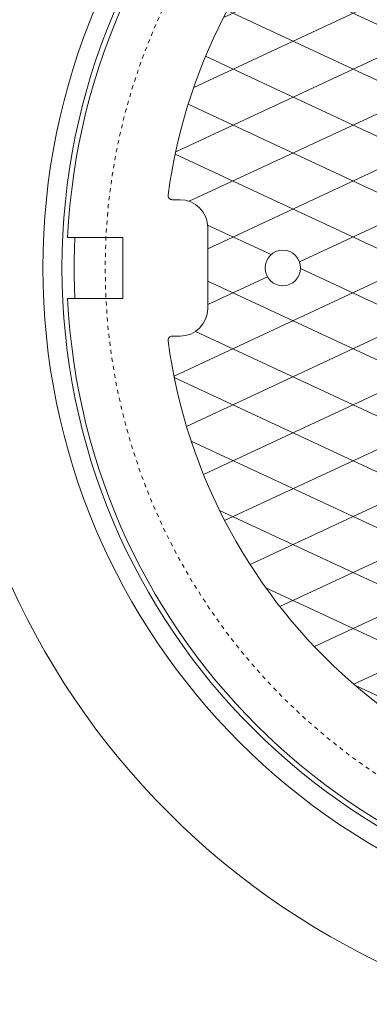
# Model space of a CAD drawing. Units: inches. Extents: x 933 to 3303, y 1012 to 1434.
# Drawn here: x 2663 to 2671, y 1340 to 1364 of the extents above; entities that cross this region are included whole.
import ezdxf
from ezdxf import colors
from ezdxf.entities.mleader import LeaderData, LeaderLine
from ezdxf.math import Vec2, Vec3

# ---------------------------------------------------------------- set-up
doc = ezdxf.new("R2010")
doc.units = ezdxf.units.IN
doc.header["$LTSCALE"] = 0.5
doc.header["$MEASUREMENT"] = 0
doc.linetypes.add('HIDDEN2', pattern=[0.1875, 0.125, -0.0625])
for name, color, linetype, lineweight in [('QKT-Access-Mfg Parts', 212, 'Continuous', 18), ('QKT-Dimension', 34, 'Continuous', 18), ('QKT-Hatch-Contract', 8, 'Continuous', 9), ('QKT-Structure-Hidden', 144, 'HIDDEN2', 18)]:
    doc.layers.add(name, color=color, linetype=linetype, lineweight=lineweight)
doc.styles.add('QKT-Text', font='arial.ttf')

# ---------------------------------------------------------------- blocks, each defined once
blk = doc.blocks.new('*U39')
at = {"layer": 'QKT-Hatch-Contract'}
h = blk.add_hatch(dxfattribs=at)
h.set_pattern_fill('ANSI31', color=256, scale=10, angle=160)
h.set_pattern_definition([(205, (0, 0), (0.5282728271758741, -1.132884733795813), [])])
edge = h.paths.add_edge_path()
edge.add_arc((-13.35073031710226, 1.780999999999949), 0.09902706020328375, 172.4015506395019, 270)
edge.add_line((-13.35073031710226, 1.681972939796665), (-13.15604717999936, 1.681972939796726))
edge.add_arc((-13.1560471799994, 1), 0.6819729397967258, 0, 89.9999999999958, ccw=False)
edge.add_line((-12.47407424020268, 1), (-12.47407424020268, -1.000000000000026))
edge.add_arc((-13.1560471799994, -1), 0.6819729397967222, 270, 359.99999999999784, ccw=False)
edge.add_line((-13.1560471799994, -1.681972939796722), (-13.35073031710223, -1.681972939796665))
edge.add_arc((-13.35073031710252, -1.780999999999933), 0.0990270602032679, 89.99999999982836, 187.5984493605098)
edge.add_arc((1.145750161413162e-13, -8.58424442640171e-13), 13.56802706020327, 187.5984493604942, 352.4015506395058)
edge.add_arc((13.35073031710272, -1.78099999999995), 0.09902706020329796, 352.4015506395024, 450.000000000001)
edge.add_line((13.35073031710272, -1.681972939796652), (13.15604718000031, -1.681972939796715))
edge.add_arc((13.15604718000031, -1), 0.6819729397967151, 180, 270, ccw=False)
edge.add_line((12.4740742402036, -1), (12.4740742402036, 1.000000000000021))
edge.add_arc((13.15604718000031, 0.9999999999999999), 0.6819729397967151, 90, 179.9999999999982, ccw=False)
edge.add_line((13.15604718000031, 1.681972939796715), (13.35073031710268, 1.68197293979665))
edge.add_arc((13.35073031710249, 1.78099999999995), 0.09902706020329943, 270.0000000001131, 367.5984493604799)
edge.add_arc((1.215462484536915e-13, -9.099387909827783e-13), 13.56802706020327, 7.598449360501652, 172.4015506394983)
edge = h.paths.add_edge_path(flags=16)
edge.add_arc((7.749999999999856, 2.749999999999629), 0.5000000000003708, 4.217781679471955e-11, 89.99999999998352, ccw=False)
edge.add_line((8.250000000000227, 2.749999999999998), (8.250000000000227, -2.750000000000002))
edge.add_arc((7.749999999999856, -2.749999999999629), 0.5000000000003713, 270.0000000000165, 359.9999999999572, ccw=False)
edge.add_line((7.75, -3.25), (-7.75, -3.25))
edge.add_arc((-7.762342794403597, -2.762342794403597), 0.4878133810626584, 178.5501309849597, 271.44986901504, ccw=False)
edge.add_line((-8.25, -2.749999999999998), (-8.25, 2.750000000000002))
edge.add_arc((-7.797160494746572, 2.797160494746572), 0.4552886225054502, 84.0544245526633, 185.9455754473364, ccw=False)
edge.add_line((-7.75, 3.25), (7.75, 3.25))
edge = h.paths.add_edge_path(flags=16)
edge.add_arc((-5.312499999999545, 9.201519915209701), 0.4375, 0, 360)
edge = h.paths.add_edge_path(flags=0)
edge.add_arc((7.75, 2.75), 0.5000000000000071, 4.774847184307873e-12, 90, ccw=False)
edge.add_line((8.250000000000007, 2.750000000000041), (8.250000000000007, -2.749999999999959))
edge.add_arc((7.75, -2.749999999999998), 0.5000000000000071, -90, 4.490630090003833e-12, ccw=False)
edge.add_line((7.75, -3.250000000000005), (-7.75, -3.25))
edge.add_arc((-7.75, -2.75), 0.5, 180, 270, ccw=False)
edge.add_line((-8.25, -2.75), (-8.250000000000007, 2.75))
edge.add_arc((-7.75, 2.75), 0.5000000000000071, 90, 180, ccw=False)
edge.add_line((-7.75, 3.250000000000007), (7.75, 3.250000000000007))
edge = h.paths.add_edge_path(flags=0)
edge.add_ellipse((-6.465119556019073, 0.8716633042764508), major_axis=(2.196028015700185e-15, 1.146136562340902), ratio=0.7912958279377019, start_angle=-78.37518047370662, end_angle=256.6072283726673, ccw=False)
edge.add_line((-5.576789438112087, 1.102612385582715), (-6.195993681021273, 1.056467226045151))
edge.add_ellipse((-6.461417954373968, 0.9008388942081476), major_axis=(-4.948422564043536e-16, 0.6533815981058263), ratio=0.4182699376910042, start_angle=283.7796803124496, end_angle=607.724464047936)
edge.add_line((-6.208523245917457, 0.6531673595955034), (-5.582850423581483, 0.6061892197993739))
edge = h.paths.add_edge_path(flags=0)
edge.add_arc((-4.145023392486868, 0.8738770692123871), 1.166329709585227, 167.8523123525926, 175.5564763879963, ccw=False)
edge.add_line((-5.285237150163148, 1.119310518984209), (-4.977495429990469, 1.041726665594701))
edge.add_line((-4.977495429990469, 1.041726665594701), (-5.299212070500759, 1.041726665594701))
edge.add_line((-5.299212070500759, 1.041726665594701), (-5.307847332442375, 0.9642400933290705))
edge = h.paths.add_edge_path(flags=0)
edge.add_line((-4.427506625102371, 1.206941848980253), (-4.942804214146474, 1.724683011865145))
edge.add_arc((-4.145023392486904, 0.8738770692123778), 1.166329709585194, 133.1577744703214, 136.9238710926181)
edge.add_line((-4.996965295761662, 1.670444696539565), (-4.479303404550068, 1.152551011479159))
edge.add_arc((-4.145023392486895, 0.8860724290211068), 0.4274973232358398, 131.3596642030631, 141.4391371471262, ccw=False)
edge = h.paths.add_edge_path(flags=0)
edge.add_line((-4.612798733297709, 1.942292354572175), (-4.301008969647445, 1.284095620671666))
edge.add_arc((-4.145023392486899, 0.8860724290211046), 0.4274973232358395, 111.4002488253672, 121.3379823816532)
edge.add_line((-4.367358523160458, 1.251203982084078), (-4.68185759505903, 1.909316121213911))
edge.add_arc((-4.145023392486681, 0.8738770692124842), 1.166329709585203, 113.64484423225869, 117.40495352569761, ccw=False)
edge = h.paths.add_edge_path(flags=0)
edge.add_arc((-4.145023392486895, 0.8738770692123581), 1.166329709585219, 87.78907826840162, 91.58663179279989, ccw=False)
edge.add_line((-4.100028388974848, 2.039338540527516), (-4.100028388974848, 1.311195247783824))
edge.add_arc((-4.145023392486895, 0.8860724290211046), 0.4274973232358412, 83.95830700650663, 94.33233970407572)
edge.add_line((-4.177317207334222, 1.312348244540137), (-4.177317207334224, 2.039759610887868))
edge = h.paths.add_edge_path(flags=0)
edge.add_line((-5.156732029647165, 1.454196485531018), (-4.510755284463952, 1.107418638757554))
edge.add_arc((-4.145023392486894, 0.886072429021107), 0.4274973232358411, 148.8170697331411, 158.5042712976287)
edge.add_line((-4.542786091271402, 1.042721070347719), (-5.192729466779682, 1.386358262380573))
edge.add_arc((-4.145023392486873, 0.8738770692123532), 1.166329709585231, 150.1612752369918, 153.9346181436794, ccw=False)
edge = h.paths.add_edge_path(flags=0)
edge.add_line((-3.811943556494803, 1.154049637434975), (-3.290911355752892, 1.668117347822819))
edge.add_arc((-4.145023392486894, 0.8738770692123852), 1.166329709585194, 42.91980656248984, 46.74218120735983)
edge.add_line((-3.34575819309117, 1.723288708228473), (-3.86230884377165, 1.206738057547994))
edge.add_arc((-4.145023392486899, 0.886072429021103), 0.4274973232358463, 38.81818968563488, 48.59901791194483, ccw=False)
edge = h.paths.add_edge_path(flags=0)
edge.add_arc((-4.145023392486909, 0.873877069212325), 1.166329709585253, 62.467389691367714, 66.22749757093408, ccw=False)
edge.add_line((-3.60588353379079, 1.908117468842097), (-3.919016878163987, 1.248942952565549))
edge.add_arc((-4.145023392486891, 0.8860724290211031), 0.4274973232358411, 58.08412639643166, 68.43416949240441)
edge.add_line((-3.987888202960151, 1.283643169375829), (-3.674868725789477, 1.941247473919073))
edge = h.paths.add_edge_path(flags=0)
edge.add_line((-5.311278097191241, 0.8606500054384529), (-4.571764135506581, 0.8606500054384529))
edge.add_arc((-4.145023392486894, 0.8860724290211042), 0.4274973232358426, 183.4092785992542, 189.1146312529565)
edge.add_line((-4.567122872358056, 0.8183524875983261), (-5.288083820687563, 0.6420628139500887))
edge.add_arc((-4.145023392486894, 0.8738770692123742), 1.166329709585203, 180.649791537747, 191.4641840046346, ccw=False)
h.paths.add_polyline_path([(-2.74049459876701, 1.96859922418845), (-2.272839569470134, 1.96859922418845), (-1.546753143688886, 0.9386191640063419), (-1.546753143688885, 1.97044492731345), (-1.008401092907635, 1.970444927313451), (-1.008401092907635, -0.2030352972959246), (-1.558156952282635, -0.2030352972959237), (-2.211997284313885, 0.7122888184419773), (-2.211997284313886, -0.2030352972959237), (-2.74049459876701, -0.2030352972959246)], flags=0)
edge = h.paths.add_edge_path(flags=0)
edge.add_line((-3.724733281217969, 0.9642400933290745), (-2.982199452531415, 0.9642400933290753))
edge.add_arc((-4.145023392486896, 0.873877069212387), 1.166329709585202, 4.443523612004033, 8.274318089570773)
edge.add_line((-2.99083471447303, 1.041726665594701), (-3.308595024854347, 1.041726665594701))
edge.add_line((-3.308595024854347, 1.041726665594701), (-3.724733281217969, 0.9642400933290745))
edge = h.paths.add_edge_path(flags=0)
edge.add_arc((-4.145023392486895, 0.8738770692123748), 1.166329709585202, 25.998937446181117, 29.77705729039002, ccw=False)
edge.add_line((-3.09672371185238, 1.385142920842108), (-3.747778968668169, 1.044030743518121))
edge.add_arc((-4.14502339248689, 0.8860724290211051), 0.4274973232358373, 21.6845035578196, 31.2422998713361)
edge.add_line((-3.779521054664102, 1.10779748944478), (-3.13269074339796, 1.453107247163836))
edge = h.paths.add_edge_path(flags=0)
edge.add_arc((-4.145023392486895, 0.8860724290210933), 0.4274973232358377, 201.2985683622547, 205.9378067137903)
edge.add_line((-4.529458636227483, 0.6990871227964579), (-5.23220612386508, 0.4515517206312483))
edge.add_arc((-4.1450233924869, 0.8738770692123787), 1.166329709585198, 196.1273822411239, 201.2290812532321, ccw=False)
edge.add_line((-5.265453960918759, 0.5499012479161678), (-4.543322778409908, 0.7307934525073461))
edge = h.paths.add_edge_path(flags=0)
edge.add_line((-3.737012739907952, 1.013670504068951), (-3.022773169672322, 1.191492290594702))
edge.add_arc((-4.14502339248692, 0.8738770692123741), 1.166329709585227, 12.053381667408473, 15.802383200229883, ccw=False)
edge.add_line((-3.004407208347135, 1.117433452704075), (-3.308595024854347, 1.041726665594701))
edge.add_line((-3.308595024854347, 1.041726665594701), (-3.737012739907952, 1.013670504068951))
edge = h.paths.add_edge_path(flags=0)
edge.add_arc((-4.14502339248689, 0.8860724290210978), 0.4274973232358411, 219.906338875187, 228.2053682208755)
edge.add_line((-4.429934379148541, 0.5673567390193446), (-4.902719957115158, -0.01281391834283185))
edge.add_arc((-4.145023392486896, 0.8738770692123781), 1.166329709585203, 206.3015370169282, 229.4853973160634, ccw=False)
edge.add_line((-5.190608287309692, 0.3570819268401735), (-4.47295410145983, 0.6118181464906065))
edge = h.paths.add_edge_path(flags=0)
edge.add_line((-3.718282649467208, 0.8606500054384529), (-2.978768687782548, 0.8606500054384528))
edge.add_arc((-4.145023392486894, 0.8738770692123652), 1.166329709585201, 355.72912398182484, 359.3502084622535, ccw=False)
edge.add_line((-2.981932443942436, 0.7870183513133941), (-3.719605916979519, 0.8439543461262007))
edge.add_arc((-4.145023392486904, 0.8860724290210926), 0.4274973232358503, 354.3459071751096, 356.5907214007474)
edge = h.paths.add_edge_path(flags=0)
edge.add_arc((-4.145023392486896, 0.8860724290211035), 0.4274973232358415, 242.1647178468693, 264.5592738154717)
edge.add_line((-4.185556953427972, 0.4605010580253026), (-4.185556953427972, -0.291748094336584))
edge.add_arc((-4.145023392486896, 0.873877069212375), 1.166329709585202, 234.6784523210965, 268.0083935987906, ccw=False)
edge.add_line((-4.819353843193509, -0.07775491570139259), (-4.344635259592577, 0.5080392771886304))
edge = h.paths.add_edge_path(flags=0)
edge.add_arc((-4.145023392486901, 0.8738770692123805), 1.166329709585209, 341.2827920590799, 350.18041268425367, ccw=False)
edge.add_line((-3.04037626164253, 0.4996048316921256), (-3.755585229488698, 0.72546761679531))
edge.add_line((-3.755585229488698, 0.72546761679531), (-2.995780818392658, 0.6749637781774266))
edge = h.paths.add_edge_path(flags=0)
edge.add_line((-3.801898658662114, 0.6310834519819322), (-3.078012579152592, 0.4029068836498804))
edge.add_arc((-4.145023392486895, 0.8738770692123734), 1.166329709585201, 311.21195869282576, 336.18371365228484, ccw=False)
edge.add_line((-3.376591158625786, -0.003526426007656625), (-3.843346961104078, 0.5831775757767167))
edge.add_arc((-4.145023392486898, 0.8860724290211053), 0.4274973232358453, 314.8845291901964, 323.3825625096477)
edge = h.paths.add_edge_path(flags=16)
edge.add_arc((-10.625, -8.298917109073045e-15), 0.4374999999999982, 0, 360)
edge = h.paths.add_edge_path(flags=0)
edge.add_arc((-4.145023392486898, 0.8860724290211055), 0.4274973232358446, 279.8513984866219, 298.7654954572131)
edge.add_line((-3.93930062579596, 0.5113297110947421), (-3.481547210145099, -0.08535405357621306))
edge.add_arc((-4.145023392486898, 0.8738770692123752), 1.166329709585203, 273.59544834423, 304.6706406872979, ccw=False)
edge.add_line((-4.071881416318599, -0.2901569692861985), (-4.071881416318599, 0.4648786343184674))
h.paths.add_polyline_path([(-0.633117297871344, 1.970444927313451), (0.8176712763474052, 1.970444927313451), (0.8176712763474052, 1.478070659735325), (0.4288870966599045, 1.478070659735326), (0.4288870966599045, -0.2030352972959237), (-0.2329293095900944, -0.2030352972959246), (-0.2329293095900935, 1.478070659735326), (-0.6331172978713449, 1.478070659735326)], flags=0)
h.paths.add_polyline_path([(1.218960600834176, 1.970444927313451), (2.883488076295178, 1.970444927313451), (2.8834880762948, 1.489540386296226), (1.892444488259368, 1.489540386296227), (1.892444488259368, 1.170035991766579), (2.696194325720718, 1.170035991766579), (2.696194325720718, 0.684253521063451), (1.892444488259367, 0.684253521063451), (1.892444488259367, 0.2891082573915753), (2.883488076293856, 0.2891082573915753), (2.883488076293474, -0.2030352972959237), (1.21896060083417, -0.2030352972959237)], flags=0)
edge = h.paths.add_edge_path(flags=16)
edge.add_arc((5.3125, 9.201519915209701), 0.4374999999999964, 0, 360)
edge = h.paths.add_edge_path(flags=0)
edge.add_ellipse((3.973136587477531, 0.8423883270415256), major_axis=(-2.491016853629937e-15, 1.146136562340915), ratio=0.7912958279376929, start_angle=-78.37518047370742, end_angle=256.6072283726668, ccw=False)
edge.add_line((4.861466705384517, 1.073337408347789), (4.242262462475333, 1.027192248810224))
edge.add_ellipse((3.976838189122636, 0.8715639169732223), major_axis=(-1.471330975708842e-15, 0.6533815981058574), ratio=0.4182699376909835, start_angle=283.7796803124489, end_angle=607.724464047937)
edge.add_line((4.229732897579149, 0.6238923823605784), (4.855405719915122, 0.5769142425644489))
edge = h.paths.add_edge_path(flags=16)
edge.add_arc((-5.3125, -9.201519915209701), 0.4375000000000009, 0, 360)
edge = h.paths.add_edge_path(flags=16)
edge.add_arc((10.625, -4.996003610813204e-16), 0.4375, 0, 360)
edge = h.paths.add_edge_path(flags=16)
edge.add_arc((5.3125, -9.201519915209701), 0.4374999999999964, 0, 360)
h.paths.add_polyline_path([(-5.72236389066004, -2.569505789665529), (5.248816191195348, -2.569505789665529), (5.248816191195348, -1.023973729638244), (-5.72236389066004, -1.023973729638244)], flags=0)
h = blk.add_hatch(dxfattribs=at)
h.set_pattern_fill('ANSI31', color=256, scale=10, angle=110)
h.set_pattern_definition([(155, (0, 0), (-0.5282728271758743, -1.132884733795813), [])])
edge = h.paths.add_edge_path()
edge.add_arc((-13.35073031710226, 1.780999999999949), 0.09902706020328375, 172.4015506395019, 270)
edge.add_line((-13.35073031710226, 1.681972939796665), (-13.15604717999936, 1.681972939796726))
edge.add_arc((-13.1560471799994, 1), 0.6819729397967258, 0, 89.9999999999958, ccw=False)
edge.add_line((-12.47407424020268, 1), (-12.47407424020268, -1.000000000000026))
edge.add_arc((-13.1560471799994, -1), 0.6819729397967222, 270, 359.99999999999784, ccw=False)
edge.add_line((-13.1560471799994, -1.681972939796722), (-13.35073031710222, -1.681972939796665))
edge.add_arc((-13.35073031710251, -1.780999999999943), 0.09902706020327723, 89.9999999998335, 187.5984493605103)
edge.add_arc((1.137456292766732e-13, -8.577583088253959e-13), 13.56802706020327, 187.5984493604943, 352.4015506395058)
edge.add_arc((13.35073031710272, -1.780999999999952), 0.09902706020329935, 352.4015506395043, 450)
edge.add_line((13.35073031710272, -1.681972939796653), (13.15604718000031, -1.681972939796715))
edge.add_arc((13.15604718000031, -1), 0.6819729397967151, 180, 269.9999999999994, ccw=False)
edge.add_line((12.4740742402036, -1), (12.4740742402036, 1.000000000000021))
edge.add_arc((13.15604718000031, 1), 0.6819729397967151, 90, 179.9999999999983, ccw=False)
edge.add_line((13.15604718000031, 1.681972939796715), (13.35073031710268, 1.68197293979665))
edge.add_arc((13.35073031710249, 1.78099999999995), 0.09902706020329943, 270.0000000001131, 367.5984493604799)
edge.add_arc((1.215462484536915e-13, -9.099387909827783e-13), 13.56802706020327, 7.598449360501652, 172.4015506394983)
edge = h.paths.add_edge_path(flags=16)
edge.add_arc((-5.312499999999545, 9.201519915209701), 0.4375, 0, 360)
edge = h.paths.add_edge_path(flags=16)
edge.add_arc((7.749999999999856, 2.749999999999629), 0.5000000000003708, 4.217781679471955e-11, 89.99999999998352, ccw=False)
edge.add_line((8.250000000000227, 2.749999999999998), (8.250000000000227, -2.750000000000002))
edge.add_arc((7.749999999999856, -2.749999999999629), 0.5000000000003713, 270.0000000000165, 359.9999999999572, ccw=False)
edge.add_line((7.75, -3.25), (-7.75, -3.25))
edge.add_arc((-7.762342794403598, -2.762342794403598), 0.4878133810626567, 178.5501309849595, 271.4498690150403, ccw=False)
edge.add_line((-8.25, -2.749999999999998), (-8.25, 2.750000000000002))
edge.add_arc((-8.03295984770171, 3.032959847701711), 0.3566128196252051, 37.48947449840091, 232.51052550159892, ccw=False)
edge.add_line((-7.75, 3.25), (7.75, 3.25))
edge = h.paths.add_edge_path(flags=0)
edge.add_arc((7.75, 2.75), 0.5000000000000071, 4.774847184307873e-12, 90, ccw=False)
edge.add_line((8.250000000000007, 2.750000000000041), (8.250000000000007, -2.749999999999959))
edge.add_arc((7.75, -2.749999999999998), 0.5000000000000071, -90, 4.490630090003833e-12, ccw=False)
edge.add_line((7.75, -3.250000000000005), (-7.75, -3.25))
edge.add_arc((-7.75, -2.75), 0.5, 180, 270, ccw=False)
edge.add_line((-8.25, -2.75), (-8.250000000000007, 2.75))
edge.add_arc((-7.75, 2.75), 0.5000000000000071, 90, 180, ccw=False)
edge.add_line((-7.75, 3.250000000000007), (7.75, 3.250000000000007))
edge = h.paths.add_edge_path(flags=0)
edge.add_line((-4.100028388974848, 2.039338540527516), (-4.100028388974848, 1.311195247783824))
edge.add_arc((-4.145023392486895, 0.8860724290211046), 0.4274973232358412, 83.95830700650663, 94.33233970407572)
edge.add_line((-4.177317207334222, 1.312348244540137), (-4.177317207334222, 2.039759610887868))
edge.add_arc((-4.145023392486894, 0.8738770692123847), 1.166329709585193, 87.78907826840162, 91.58663179279989, ccw=False)
edge = h.paths.add_edge_path(flags=0)
edge.add_line((-3.811943556494803, 1.154049637434975), (-3.290911355752892, 1.668117347822819))
edge.add_arc((-4.145023392486894, 0.8738770692123852), 1.166329709585194, 42.91980656248984, 46.74218120735983)
edge.add_line((-3.34575819309117, 1.723288708228473), (-3.86230884377165, 1.206738057547994))
edge.add_arc((-4.145023392486897, 0.886072429021102), 0.4274973232358455, 38.81818968563522, 48.599017911945225, ccw=False)
edge = h.paths.add_edge_path(flags=0)
edge.add_arc((-4.145023392486887, 0.8738770692123783), 1.166329709585196, 62.46738969136737, 66.2274975709339, ccw=False)
edge.add_line((-3.60588353379079, 1.908117468842097), (-3.919016878163987, 1.248942952565549))
edge.add_arc((-4.145023392486896, 0.8860724290211031), 0.4274973232358438, 58.08412639643105, 68.43416949240378)
edge.add_line((-3.987888202960151, 1.283643169375829), (-3.674868725789473, 1.941247473919072))
h.paths.add_polyline_path([(-2.74049459876701, 1.96859922418845), (-2.272839569470135, 1.96859922418845), (-1.546753143688885, 0.9386191640063419), (-1.546753143688885, 1.97044492731345), (-1.008401092907635, 1.97044492731345), (-1.008401092907636, -0.2030352972959237), (-1.558156952282635, -0.2030352972959237), (-2.211997284313885, 0.7122888184419782), (-2.211997284313885, -0.2030352972959228), (-2.74049459876701, -0.2030352972959228)], flags=0)
edge = h.paths.add_edge_path(flags=0)
edge.add_arc((-4.145023392486878, 0.8738770692123877), 1.166329709585217, 167.8523123525925, 175.5564763879963, ccw=False)
edge.add_line((-5.285237150163148, 1.119310518984209), (-4.977495429990472, 1.041726665594702))
edge.add_line((-4.977495429990472, 1.041726665594702), (-5.299212070500759, 1.041726665594701))
edge.add_line((-5.299212070500759, 1.041726665594701), (-5.307847332442375, 0.9642400933290718))
edge = h.paths.add_edge_path(flags=0)
edge.add_line((-4.427506625102371, 1.206941848980253), (-4.942804214146474, 1.724683011865145))
edge.add_arc((-4.145023392486906, 0.8738770692123778), 1.166329709585192, 133.1577744703213, 136.923871092618)
edge.add_line((-4.996965295761662, 1.670444696539565), (-4.479303404550068, 1.152551011479159))
edge.add_arc((-4.145023392486895, 0.8860724290211068), 0.4274973232358398, 131.3596642030631, 141.4391371471262, ccw=False)
edge = h.paths.add_edge_path(flags=0)
edge.add_line((-4.612798733297701, 1.942292354572162), (-4.301008969647445, 1.284095620671666))
edge.add_arc((-4.145023392486899, 0.8860724290211046), 0.4274973232358395, 111.4002488253672, 121.3379823816532)
edge.add_line((-4.367358523160458, 1.251203982084078), (-4.681857595059029, 1.909316121213912))
edge.add_arc((-4.145023392486887, 0.873877069212355), 1.166329709585223, 113.6448442322469, 117.40495352568561, ccw=False)
edge = h.paths.add_edge_path(flags=0)
edge.add_line((-3.724733281217969, 0.9642400933290745), (-2.982199452531415, 0.9642400933290753))
edge.add_arc((-4.145023392486895, 0.8738770692123805), 1.166329709585201, 4.443523612004352, 8.274318089571095)
edge.add_line((-2.99083471447303, 1.041726665594701), (-3.308595024854347, 1.041726665594701))
edge.add_line((-3.308595024854347, 1.041726665594701), (-3.724733281217969, 0.9642400933290745))
edge = h.paths.add_edge_path(flags=0)
edge.add_arc((-4.145023392486928, 0.8738770692123558), 1.166329709585241, 25.998937446181174, 29.777057290390076, ccw=False)
edge.add_line((-3.09672371185238, 1.385142920842108), (-3.747778968668169, 1.044030743518121))
edge.add_arc((-4.145023392486889, 0.8860724290211082), 0.4274973232358354, 21.68450355781925, 31.24229987133578)
edge.add_line((-3.779521054664101, 1.10779748944478), (-3.132690743397961, 1.453107247163838))
edge = h.paths.add_edge_path(flags=0)
edge.add_ellipse((-6.465119556019073, 0.8716633042764508), major_axis=(2.196028015700185e-15, 1.146136562340902), ratio=0.7912958279377019, start_angle=-78.37518047370668, end_angle=256.6072283726672, ccw=False)
edge.add_line((-5.576789438112087, 1.102612385582715), (-6.195993681021273, 1.056467226045151))
edge.add_ellipse((-6.461417954373968, 0.9008388942081476), major_axis=(-4.948422564043536e-16, 0.6533815981058263), ratio=0.4182699376910042, start_angle=283.7796803124496, end_angle=607.724464047936)
edge.add_line((-6.208523245917457, 0.6531673595955025), (-5.582850423581483, 0.606189219799373))
h.paths.add_polyline_path([(-0.6331172978713444, 1.970444927313451), (0.8176712763474052, 1.970444927313451), (0.8176712763474052, 1.478070659735326), (0.428887096659905, 1.478070659735326), (0.4288870966599045, -0.2030352972959237), (-0.2329293095900939, -0.2030352972959246), (-0.2329293095900939, 1.478070659735326), (-0.6331172978713449, 1.478070659735327)], flags=0)
edge = h.paths.add_edge_path(flags=0)
edge.add_arc((-4.145023392486907, 0.8738770692123714), 1.166329709585215, 12.053381667408814, 15.802383200230224, ccw=False)
edge.add_line((-3.004407208347135, 1.117433452704075), (-3.308595024854347, 1.041726665594701))
edge.add_line((-3.308595024854347, 1.041726665594701), (-3.737012739907953, 1.013670504068951))
edge.add_line((-3.737012739907953, 1.013670504068951), (-3.022773169672322, 1.191492290594702))
edge = h.paths.add_edge_path(flags=0)
edge.add_line((-5.156732029647165, 1.454196485531018), (-4.510755284463952, 1.107418638757554))
edge.add_arc((-4.145023392486894, 0.886072429021107), 0.4274973232358411, 148.8170697331411, 158.5042712976287)
edge.add_line((-4.542786091271402, 1.042721070347719), (-5.192729466779681, 1.386358262380573))
edge.add_arc((-4.145023392486858, 0.8738770692123559), 1.166329709585243, 150.1612752369923, 153.9346181436798, ccw=False)
edge = h.paths.add_edge_path(flags=0)
edge.add_arc((-4.145023392486894, 0.8738770692123652), 1.166329709585201, 355.72912398182484, 359.3502084622535, ccw=False)
edge.add_line((-2.981932443942437, 0.7870183513133941), (-3.719605916979519, 0.8439543461262003))
edge.add_arc((-4.145023392486912, 0.8860724290211037), 0.4274973232358599, 354.3459071751081, 356.590721400746)
edge.add_line((-3.718282649467208, 0.8606500054384529), (-2.978768687782549, 0.8606500054384528))
edge = h.paths.add_edge_path(flags=0)
edge.add_arc((-4.145023392486894, 0.8860724290211042), 0.4274973232358426, 183.4092785992542, 189.1146312529565)
edge.add_line((-4.567122872358056, 0.8183524875983261), (-5.288083820687563, 0.6420628139500887))
edge.add_arc((-4.145023392486894, 0.8738770692123742), 1.166329709585203, 180.649791537747, 191.4641840046346, ccw=False)
edge.add_line((-5.311278097191241, 0.8606500054384529), (-4.571764135506581, 0.8606500054384529))
edge = h.paths.add_edge_path(flags=0)
edge.add_arc((-4.145023392486897, 0.8738770692123774), 1.166329709585205, 341.28279205908, 350.1804126842537, ccw=False)
edge.add_line((-3.04037626164253, 0.4996048316921256), (-3.755585229488703, 0.7254676167953109))
edge.add_line((-3.755585229488703, 0.7254676167953109), (-2.995780818392658, 0.6749637781774261))
edge = h.paths.add_edge_path(flags=0)
edge.add_arc((-4.145023392486881, 0.8860724290210973), 0.4274973232358515, 201.2985683622545, 205.9378067137899)
edge.add_line((-4.529458636227483, 0.6990871227964579), (-5.23220612386508, 0.4515517206312483))
edge.add_arc((-4.1450233924869, 0.8738770692123787), 1.166329709585198, 196.1273822411239, 201.2290812532321, ccw=False)
edge.add_line((-5.265453960918759, 0.5499012479161678), (-4.543322778409908, 0.7307934525073464))
edge = h.paths.add_edge_path(flags=0)
edge.add_line((-3.801898658662114, 0.6310834519819322), (-3.078012579152592, 0.4029068836498804))
edge.add_arc((-4.145023392486895, 0.8738770692123734), 1.166329709585201, 311.21195869282576, 336.18371365228484, ccw=False)
edge.add_line((-3.376591158625786, -0.003526426007656625), (-3.843346961104078, 0.583177575776717))
edge.add_arc((-4.1450233924869, 0.8860724290211088), 0.4274973232358489, 314.8845291901962, 323.3825625096475)
edge = h.paths.add_edge_path(flags=0)
edge.add_arc((-4.145023392486896, 0.8860724290211075), 0.4274973232358435, 219.9063388751887, 228.2053682208769)
edge.add_line((-4.42993437914854, 0.5673567390193455), (-4.902719957115158, -0.01281391834283185))
edge.add_arc((-4.145023392486896, 0.8738770692123781), 1.166329709585203, 206.3015370169282, 229.4853973160634, ccw=False)
edge.add_line((-5.190608287309692, 0.3570819268401735), (-4.472954101459829, 0.611818146490605))
edge = h.paths.add_edge_path(flags=0)
edge.add_line((-3.93930062579596, 0.5113297110947421), (-3.481547210145099, -0.08535405357621328))
edge.add_arc((-4.145023392486896, 0.8738770692123754), 1.166329709585202, 273.59544834422996, 304.6706406872978, ccw=False)
edge.add_line((-4.071881416318599, -0.2901569692861976), (-4.071881416318598, 0.4648786343184677))
edge.add_arc((-4.145023392486896, 0.8860724290211041), 0.4274973232358427, 279.8513984866218, 298.765495457213)
edge = h.paths.add_edge_path(flags=0)
edge.add_arc((-4.145023392486892, 0.8860724290211044), 0.427497323235843, 242.1647178468687, 264.5592738154712)
edge.add_line((-4.185556953427972, 0.4605010580253026), (-4.185556953427972, -0.291748094336584))
edge.add_arc((-4.145023392486896, 0.873877069212375), 1.166329709585202, 234.6784523210965, 268.0083935987906, ccw=False)
edge.add_line((-4.819353843193509, -0.07775491570139259), (-4.344635259592577, 0.508039277188632))
h.paths.add_polyline_path([(1.218960600834174, 1.97044492731345), (2.883488076295174, 1.970444927313451), (2.8834880762948, 1.489540386296226), (1.892444488259368, 1.489540386296226), (1.892444488259368, 1.170035991766579), (2.696194325720719, 1.170035991766578), (2.696194325720717, 0.6842535210634502), (1.892444488259367, 0.6842535210634502), (1.892444488259368, 0.2891082573915753), (2.88348807629386, 0.2891082573915762), (2.883488076293474, -0.2030352972959246), (1.21896060083417, -0.2030352972959237)], flags=0)
edge = h.paths.add_edge_path(flags=16)
edge.add_arc((5.3125, 9.201519915209701), 0.4374999999999964, 0, 360)
edge = h.paths.add_edge_path(flags=16)
edge.add_arc((-10.625, -5.495603971894525e-15), 0.4374999999999982, 0, 360)
edge = h.paths.add_edge_path(flags=0)
edge.add_ellipse((3.973136587477531, 0.8423883270415256), major_axis=(-2.491016853629937e-15, 1.146136562340915), ratio=0.7912958279376929, start_angle=-78.37518047370742, end_angle=256.6072283726668, ccw=False)
edge.add_line((4.861466705384517, 1.073337408347791), (4.242262462475332, 1.027192248810225))
edge.add_ellipse((3.976838189122636, 0.8715639169732223), major_axis=(-1.471330975708842e-15, 0.6533815981058574), ratio=0.4182699376909835, start_angle=283.7796803124489, end_angle=607.724464047937)
edge.add_line((4.229732897579148, 0.6238923823605775), (4.855405719915122, 0.5769142425644498))
edge = h.paths.add_edge_path(flags=16)
edge.add_arc((10.625, 4.940492459581947e-15), 0.4375000000000018, 0, 360)
edge = h.paths.add_edge_path(flags=16)
edge.add_arc((-5.3125, -9.201519915209701), 0.4375000000000009, 0, 360)
edge = h.paths.add_edge_path(flags=16)
edge.add_arc((5.3125, -9.201519915209701), 0.4374999999999964, 0, 360)
h.paths.add_polyline_path([(-5.72236389066004, -2.569505789665529), (5.248816191195348, -2.569505789665529), (5.248816191195348, -1.023973729638244), (-5.72236389066004, -1.023973729638244)], flags=0)
at = {"layer": 'QKT-Access-Mfg Parts', "lineweight": 15}
for p, q in [((-15.92234593268176, 0.75), (-14.56513883560638, 0.7500000092691153)), ((-14.56513883560638, 0.7500000092691153), (-14.56513883560638, -0.7500000092693426)), ((-15.92234593268176, -0.75), (-14.56513883560638, -0.7500000092693426))]:
    blk.add_line(p, q, dxfattribs=at)
blk.add_lwpolyline([(13.35073031710272, 1.681972939796651, 0.4536119600114923), (13.44888783249858, 1.794094305012947, 0.8754577257116469), (-13.44888783249856, 1.794094305013125, 0.4536119600116281), (-13.35073031710226, 1.681972939796665), (-13.1560471799994, 1.681972939796651, -0.414213562373095), (-12.47407424020268, 1), (-12.47407424020275, -1, -0.414213562373095), (-13.1560471799994, -1.681972939796722), (-13.35073031710226, -1.681972939796651, 0.4536119600115602), (-13.44888783249832, -1.794094305013115, 0.8754577257116468), (13.44888783249858, -1.794094305012953, 0.4536119600116281), (13.35073031710272, -1.681972939796651), (13.15604718000031, -1.681972939796651, -0.414213562373095), (12.4740742402036, -0.9999999999999999), (12.47407424020366, 1, -0.414213562373095), (13.15604718000031, 1.681972939796715)], format="xyb", close=True, dxfattribs=at)
at = {"layer": 'QKT-Access-Mfg Parts'}
for radius in [19, 16.53199999999993, 16.0619999999999]:
    blk.add_circle((0, 0), radius, dxfattribs=at)
at = {"layer": 'QKT-Access-Mfg Parts', "lineweight": 15}
blk.add_circle((-10.625, 0), 0.4374999999999981, dxfattribs=at)
for start, end in [(2.696844786705608, 177.3031552132944), (182.6968447867056, 357.3031552132944)]:
    blk.add_arc((0, 0), 15.94, start, end, dxfattribs=at)
blk.add_ellipse((-0.737293884578321, 0), major_axis=(15.02456874639596, 0), ratio=0.9987952167206279, start_param=3.091593372458559, end_param=3.191591934721041, dxfattribs=at)
at = {"layer": 'QKT-Structure-Hidden'}
blk.add_circle((0, 0), 15, dxfattribs=at)

msp = doc.modelspace()

# ---------------------------------------------------------------- block references
msp.add_blockref('*U39', (2679.745488019074, 1357.769554579635))

# ---------------------------------------------------------------- leaders
at = {"layer": 'QKT-Dimension'}
ml = msp.add_multileader_mtext('Standard', dxfattribs=at)
ml.set_content('KRAKEN CARTRIDGE', color=52, style='QKT-Text')
ml.set_leader_properties(color=256, linetype='ByLayer', lineweight=-1)
ml.build(insert=Vec2(0, 0))
ml.multileader.update_dxf_attribs({"text_left_attachment_type": 2, "text_right_attachment_type": 2, "dogleg_length": 0.125, "arrow_head_size": 3.4375, "scale": 40})
ctx = ml.context
ctx.base_point, ctx.scale, ctx.char_height, ctx.arrow_head_size, ctx.landing_gap_size, ctx.plane_origin = Vec3(2196.707029966034, 1359.670382617748), 40, 2.8125, 3.4375, 2.5, Vec3(2156.607760849264, 1250.178152586638)
ctx.left_attachment, ctx.right_attachment = 2, 2
notes = []
notes.append((ctx, [(0, (1, 1, 0), (2191.707029966034, 1359.670382617748), (1, 0), 5, [(0, [(2176.330770488122, 1340.179560346589)], 0, [])])]))
ctx.mtext.insert, ctx.mtext.width, ctx.mtext.flow_direction = Vec3(2199.207029966034, 1363.46834475963), 27.58653242945365, 5
for ctx, leaders in notes:
    for number, flags, end, landing, length, lines in leaders:
        leader = LeaderData()
        leader.index, (leader.has_last_leader_line, leader.has_dogleg_vector, leader.attachment_direction) = number, flags
        leader.last_leader_point, leader.dogleg_vector, leader.dogleg_length = Vec3(end), Vec3(landing), length
        for number, points, colour, breaks in lines:
            line = LeaderLine()
            line.index, line.vertices, line.color, line.breaks = number, Vec3.list(points), colors.encode_raw_color(colour), breaks
            leader.lines.append(line)
        ctx.leaders.append(leader)

doc.saveas('drawing.dxf')
